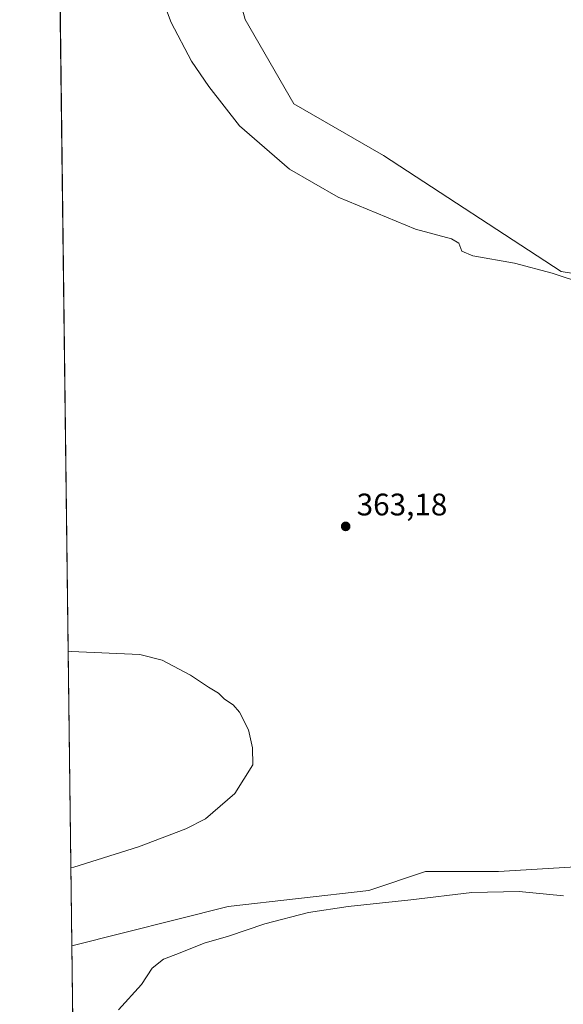
# Model space of a CAD drawing. Units: metres. Extents: x 587388 to 590845, y 4696594 to 4698951.
# Drawn here: x 587388 to 587563, y 4697546 to 4697862 of the extents above; entities that cross this region are included whole.
import ezdxf

# ---------------------------------------------------------------- set-up
doc = ezdxf.new("R2010")
doc.units = ezdxf.units.M
doc.header["$MEASUREMENT"] = 0
for name, color, linetype, lineweight in [('Comarca CxS', 21, 'Continuous', 0), ('Comunidad Autónoma CxS', 142, 'Continuous', 0), ('Cultivos herbáceos CxS', 92, 'Continuous', 0), ('Curva de nivel normal', 30, 'Continuous', 0), ('Espacio natural protegido CxS', 121, 'Continuous', 0), ('Municipio CxS', 4, 'Continuous', 0), ('Núcleo urbano CxS', 7, 'Continuous', 0), ('Pastizal CxS', 92, 'Continuous', 0), ('Provincia CxS', 1, 'Continuous', 0), ('Punto de cota en terreno', 7, 'Continuous', 0), ('Rótulo de punto de cota en terreno', 7, 'Continuous', 0)]:
    doc.layers.add(name, color=color, linetype=linetype, lineweight=lineweight)
doc.styles.add('Style-Arial', font='txt')

# ---------------------------------------------------------------- blocks, each defined once
blk = doc.blocks.new('*U8')
at = {"layer": 'Cultivos herbáceos CxS', "color": 92, "linetype": 'Continuous', "lineweight": 0}
blk.add_polyline3d([(587579.0031000003, 4697590.7235, 363.210699999996), (587541.8013000004, 4697588.4637, 363.1704000000027), (587518.3448999999, 4697588.4641, 362.6138000000064), (587500.1023000004, 4697582.3805, 363.2041999999929), (587454.9271, 4697577.1655, 362.3254000000015), (587404.6656, 4697564.5426, 361.8341999999975), (587399.2381999996, 4697998.7992, 358.5568000000058), (587411.6256999997, 4697982.2489, 358.6686999999947), (587442.9445000002, 4697925.582900001, 358.9707000000053), (587460.4139, 4697862.3497, 359.3396000000066), (587476.0543000001, 4697835.2871, 359.3966999999975), (587504.8531, 4697818.5911, 359.4354000000022), (587561.9457, 4697781.305299999, 359.8714000000036), (587642.5768999998, 4697768.372300001, 360.0825000000041), (587657.3449999997, 4697702.318499999, 360.4731000000029), (587659.0828999998, 4697674.506300001, 360.4585999999982), (587649.5258999999, 4697651.909299999, 361.5485999999946), (587637.3639000002, 4697621.489700001, 362.463699999993), (587631.5670999996, 4697593.726700001, 364.0412000000069), (587609.0396999996, 4697592.225099999, 363.569399999993)], close=True, dxfattribs=at)
blk = doc.blocks.new('5PATER')
at = {"layer": 'Núcleo urbano CxS', "linetype": 'Continuous', "lineweight": 0}
h = blk.add_hatch(color=51, dxfattribs=at)
edge = h.paths.add_edge_path()
edge.add_ellipse((0, 0), major_axis=(-0.1095731443231308, -0.1110710700762829), ratio=0.9994222409660322, start_angle=0, end_angle=360)

msp = doc.modelspace()

# ---------------------------------------------------------------- linework, layer by layer
at = {"layer": 'Comarca CxS', "color": 21, "linetype": 'Continuous', "lineweight": 0, "flags": 128}
msp.add_lwpolyline([(589953.8145361354, 4696626.038959845), (588322.3158957748, 4696605.20392445), (588165.9786596785, 4696603.207413454), (588157.9986000002, 4696603.105599999), (588115.8395000002, 4696602.567199999), (588038.4808000001, 4696601.579299999), (587697.9480167495, 4696597.230387378), (587416.800000654, 4696593.639983016), (587416.5726000001, 4696611.8349), (587388.9740763295, 4698820.050804528), (587387.8900006542, 4698906.789982989), (589886.4406642106, 4698938.730335527)], dxfattribs=at)
at = {"layer": 'Comunidad Autónoma CxS', "color": 142, "linetype": 'Continuous', "lineweight": 0, "flags": 128}
msp.add_lwpolyline([(587697.9480167495, 4696597.230387378), (587416.800000654, 4696593.639983016), (587416.5726000001, 4696611.8349), (587388.9740763295, 4698820.050804528), (587387.8900006542, 4698906.789982989), (589886.4406642106, 4698938.730335527), (590814.9500006785, 4698950.599982988), (590845.0100006795, 4696637.419983013), (589953.8145361354, 4696626.038959845), (588322.3158957748, 4696605.20392445), (588165.9786596785, 4696603.207413454), (588157.9986000002, 4696603.105599999), (588115.8395000002, 4696602.567199999), (588038.4808000001, 4696601.579299999)], close=True, dxfattribs=at)
at = {"layer": 'Cultivos herbáceos CxS', "color": 92, "linetype": 'Continuous', "lineweight": 0, "extrusion": (-9.430793269739209e-05, 0.007545757121885219, 0.9999715259223492), "elevation": 35753.10808028422, "flags": 128}
msp.add_lwpolyline([(587404.6970124738, 4697428.492383697), (587399.2693034039, 4697862.761347175)], dxfattribs=at)
at = {"layer": 'Cultivos herbáceos CxS', "color": 92, "linetype": 'Continuous', "lineweight": 0}
for points in [[(587399.2381999996, 4697998.7992, 358.5568000000058), (587411.6256999997, 4697982.2489, 358.6686999999947), (587442.9445000002, 4697925.582900001, 358.9707000000053), (587460.4139, 4697862.3497, 359.3396000000066), (587476.0543000001, 4697835.2871, 359.3966999999975), (587504.8531, 4697818.5911, 359.4354000000022), (587561.9457, 4697781.305299999, 359.8714000000036), (587642.5768999998, 4697768.372300001, 360.0825000000041), (587657.3449999997, 4697702.318499999, 360.4731000000029), (587659.0828999998, 4697674.506300001, 360.4585999999982)], [(587659.0828999998, 4697674.506300001, 360.4585999999982), (587649.5258999999, 4697651.909299999, 361.5485999999946), (587637.3639000002, 4697621.489700001, 362.463699999993), (587631.5670999996, 4697593.726700001, 364.0412000000069), (587609.0396999996, 4697592.225099999, 363.569399999993), (587579.0031000003, 4697590.7235, 363.210699999996), (587541.8013000004, 4697588.4637, 363.1704000000027), (587518.3448999999, 4697588.4641, 362.6138000000064), (587500.1023000004, 4697582.3805, 363.2041999999929), (587454.9271, 4697577.1655, 362.3254000000015), (587404.6656, 4697564.5426, 361.8341999999975)]]:
    msp.add_polyline3d(points, dxfattribs=at)
at = {"layer": 'Curva de nivel normal', "color": 30, "linetype": 'Continuous', "lineweight": 0, "flags": 128}
for points, elevation in [([(587430.0499999998, 4697878.780099999), (587436.6200000001, 4697861.4001), (587443.1200000001, 4697848.9301), (587448.7300000004, 4697840.840100001), (587458.54, 4697828.210100001), (587474.5800000001, 4697814.190099999), (587490.2199999997, 4697805.190099999), (587515.1399999997, 4697794.970100001), (587526.7100000001, 4697791.790100001), (587529.0499999998, 4697790.470100001), (587530, 4697787.880100001), (587533.5800000001, 4697786.390100001), (587547, 4697783.9801), (587559.0499999998, 4697780.7601), (587569.7800000003, 4697777.280099999)], 360), ([(587404.3521999996, 4697589.615800001), (587405.2599999999, 4697589.840100001), (587426.0300000003, 4697596.340100001), (587441.25, 4697602.1801), (587447.5800000001, 4697605.3301), (587457.0300000003, 4697613.470100001), (587462.79, 4697622.780099999), (587462.7199999997, 4697628.210100001), (587461.4500000002, 4697633.9801), (587458.5, 4697639.620100001), (587456.4800000004, 4697641.9801), (587453.7199999997, 4697643.880100001), (587451.7800000003, 4697645.7401), (587448.54, 4697647.720100001), (587442.75, 4697651.600099999), (587433.7000000002, 4697656.370100001), (587426.5300000003, 4697658.220100001), (587404.3899999997, 4697659.170100001), (587403.4847999997, 4697659.019900001)], 360), ([(587419.7000000002, 4697543.960100001), (587427, 4697552.0601), (587430.5099999999, 4697557.3201), (587434.0899999999, 4697560.2501), (587438.9900000002, 4697562.090100001), (587447.2000000002, 4697565.360099999), (587454.9900000002, 4697567.6601), (587466.6600000003, 4697571.610099999), (587480.7599999999, 4697575.2501), (587493.4600000001, 4697577.1801), (587513.5999999996, 4697579.300100001), (587533.1900000004, 4697581.6601), (587548.4000000004, 4697581.9801), (587562.75, 4697580.6501)], 365)]:
    msp.add_lwpolyline(points, dxfattribs=dict(at, elevation=elevation))
at = {"layer": 'Espacio natural protegido CxS', "color": 121, "linetype": 'Continuous', "lineweight": 0, "flags": 128}
msp.add_lwpolyline([(587416.5726000001, 4696611.8349), (587388.9740763295, 4698820.050804528), (587387.8900006542, 4698906.789982989), (589886.4406642106, 4698938.730335527)], dxfattribs=at)
at = {"layer": 'Municipio CxS', "color": 4, "linetype": 'Continuous', "lineweight": 0, "flags": 128}
msp.add_lwpolyline([(587416.5726000001, 4696611.8349), (587388.9740763295, 4698820.050804528)], dxfattribs=at)
at = {"layer": 'Pastizal CxS', "color": 92, "linetype": 'Continuous', "lineweight": 0, "extrusion": (-0.0008816348359282404, 0.07054746946901963, 0.9975080336877161), "elevation": 331244.347253294, "flags": 128}
msp.add_lwpolyline([(-646059.8890827771, -4678100.500730627), (-646059.8890827771, -4678145.017632416)], dxfattribs=at)
at = {"layer": 'Pastizal CxS', "color": 92, "linetype": 'Continuous', "lineweight": 0}
for points in [[(587399.2381999996, 4697998.7992, 358.5568000000058), (587411.6256999997, 4697982.2489, 358.6686999999947), (587442.9445000002, 4697925.582900001, 358.9707000000053), (587460.4139, 4697862.3497, 359.3396000000066), (587476.0543000001, 4697835.2871, 359.3966999999975), (587504.8531, 4697818.5911, 359.4354000000022), (587561.9457, 4697781.305299999, 359.8714000000036), (587642.5768999998, 4697768.372300001, 360.0825000000041), (587657.3449999997, 4697702.318499999, 360.4731000000029), (587659.0828999998, 4697674.506300001, 360.4585999999982)], [(587809.7395000001, 4697625.2159, 360.3701000000001), (587748.0950999996, 4697633.1447, 360.3796000000002), (587704.0979000004, 4697648.333900001, 360.5430999999954), (587659.0828999998, 4697674.506300001, 360.4585999999982), (587657.3449999997, 4697702.318499999, 360.4731000000029), (587642.5768999998, 4697768.372300001, 360.0825000000041), (587561.9457, 4697781.305299999, 359.8714000000036), (587504.8531, 4697818.5911, 359.4354000000022), (587476.0543000001, 4697835.2871, 359.3966999999975), (587460.4139, 4697862.3497, 359.3396000000066)], [(587405.3706999999, 4697508.125399999, 364.6869000000006), (587404.6656, 4697564.5426, 361.8341999999975), (587454.9271, 4697577.1655, 362.3254000000015), (587500.1023000004, 4697582.3805, 363.2041999999929), (587518.3448999999, 4697588.4641, 362.6138000000064), (587541.8013000004, 4697588.4637, 363.1704000000027), (587579.0031000003, 4697590.7235, 363.210699999996), (587609.0396999996, 4697592.225099999, 363.569399999993), (587631.5670999996, 4697593.726700001, 364.0412000000069), (587637.3639000002, 4697621.489700001, 362.463699999993), (587649.5258999999, 4697651.909299999, 361.5485999999946), (587659.0828999998, 4697674.506300001, 360.4585999999982), (587704.0979000004, 4697648.333900001, 360.5430999999954), (587748.0950999996, 4697633.1447, 360.3796000000002), (587809.7395000001, 4697625.2159, 360.3701000000001)], [(587659.0828999998, 4697674.506300001, 360.4585999999982), (587649.5258999999, 4697651.909299999, 361.5485999999946), (587637.3639000002, 4697621.489700001, 362.463699999993), (587631.5670999996, 4697593.726700001, 364.0412000000069), (587609.0396999996, 4697592.225099999, 363.569399999993), (587579.0031000003, 4697590.7235, 363.210699999996), (587541.8013000004, 4697588.4637, 363.1704000000027), (587518.3448999999, 4697588.4641, 362.6138000000064), (587500.1023000004, 4697582.3805, 363.2041999999929), (587454.9271, 4697577.1655, 362.3254000000015), (587404.6656, 4697564.5426, 361.8341999999975)]]:
    msp.add_polyline3d(points, dxfattribs=at)
at = {"layer": 'Provincia CxS', "color": 1, "linetype": 'Continuous', "lineweight": 0, "flags": 128}
msp.add_lwpolyline([(587697.9480167495, 4696597.230387378), (587416.800000654, 4696593.639983016), (587416.5726000001, 4696611.8349), (587388.9740763295, 4698820.050804528), (587387.8900006542, 4698906.789982989), (589886.4406642106, 4698938.730335527), (590814.9500006785, 4698950.599982988), (590845.0100006795, 4696637.419983013), (589953.8145361354, 4696626.038959845), (588322.3158957748, 4696605.20392445), (588165.9786596785, 4696603.207413454), (588157.9986000002, 4696603.105599999), (588115.8395000002, 4696602.567199999), (588038.4808000001, 4696601.579299999)], close=True, dxfattribs=at)

# ---------------------------------------------------------------- block references
at = {"layer": 'Cultivos herbáceos CxS', "color": 92, "linetype": 'Continuous', "lineweight": 0}
msp.add_blockref('*U8', (0, 0), dxfattribs=at)
at = {"layer": 'Punto de cota en terreno', "color": 7, "linetype": 'Continuous', "lineweight": 0, "xscale": 10, "yscale": 10, "zscale": 10}
msp.add_blockref('5PATER', (587492.6799999997, 4697699.390000001, 363.179999999993), dxfattribs=at)

# ---------------------------------------------------------------- texts
at = {"layer": 'Rótulo de punto de cota en terreno', "color": 7, "linetype": 'Continuous', "lineweight": 0, "style": 'Style-Arial'}
msp.add_text('363,18', height=7.000000000000002, dxfattribs=at).set_placement((587496.2078, 4697702.9178))

doc.saveas('drawing.dxf')
